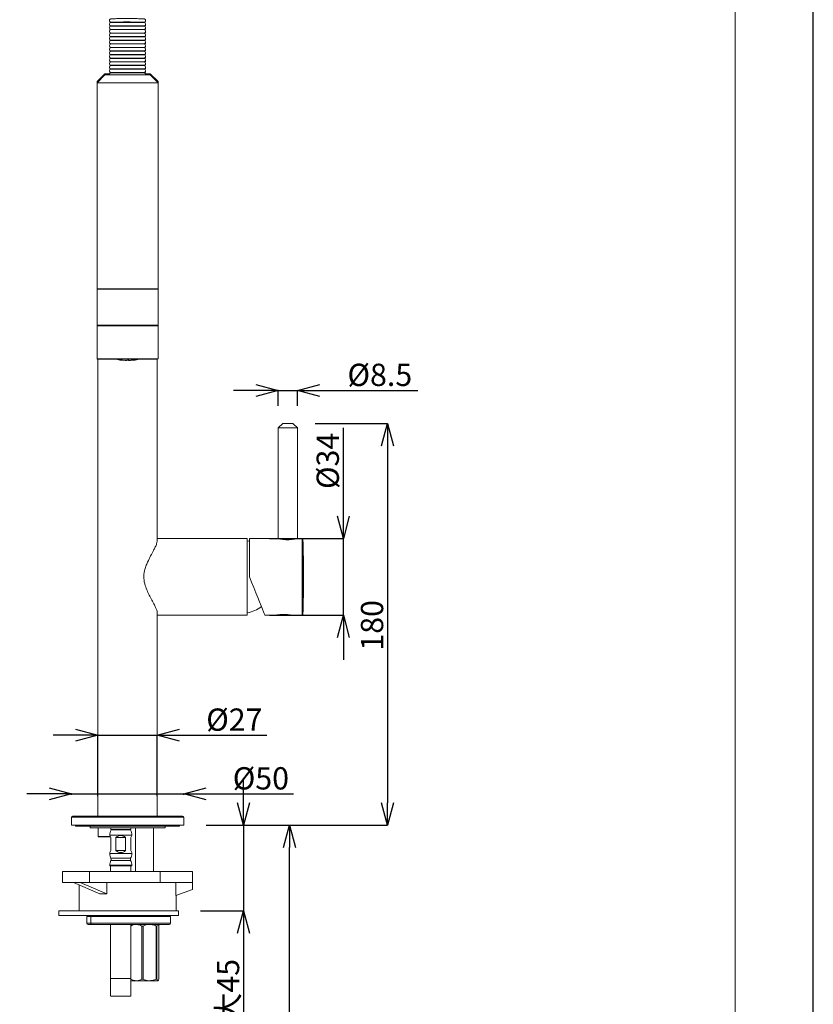
# Model space of a CAD drawing. Units: millimetres. Extents: x -155 to 685, y -630 to 558.
# Drawn here: x 329 to 685, y -212 to 230 of the extents above; entities that cross this region are included whole.
import ezdxf

# ---------------------------------------------------------------- set-up
doc = ezdxf.new("R2010")
doc.units = ezdxf.units.MM
doc.header["$PDSIZE"] = -1
for name, color, linetype, lineweight in [('図面枠', 1, 'Continuous', 20), ('寸法', 3, 'Continuous', 20), ('細線', 7, 'Continuous', 9)]:
    doc.layers.add(name, color=color, linetype=linetype, lineweight=lineweight)
doc.styles.add('japanese', font='romans.shx', dxfattribs={"bigfont": 'bigfont.shx'})
doc.dimstyles.new('KIHON', dxfattribs={"dimscale": 10, "dimtxt": 2.5, "dimasz": 2.5, "dimexe": 0, "dimexo": 2, "dimgap": 1, "dimtad": 1, "dimdec": 0, "dimdsep": 46, "dimtxsty": 'japanese', "dimblk": 'OPEN30', "dimcen": 2.5, "dimadec": 0, "dimazin": 0, "dimtfac": 1, "dimtdec": 0, "dimtmove": 0, "dimatfit": 0, "dimfxl": 1, "dimarcsym": 0})

# ---------------------------------------------------------------- blocks, each defined once
blk = doc.blocks.new('_Open30')
at = {"color": 0, "linetype": 'ByBlock', "lineweight": -2}
for p, q in [((-1, 0.268), (0, 0)), ((0, 0), (-1, -0.268)), ((0, 0), (-1, 0))]:
    blk.add_line(p, q, dxfattribs=at)
blk = doc.blocks.new('_D_14')
at = {"layer": 'Defpoints', "color": 0}
for p in [(451.82, 48.64), (402.83, -131.72), (494.34, -131.72)]:
    blk.add_point(p, dxfattribs=at)
at = {"layer": '寸法', "color": 0, "lineweight": -2}
for p, q in [((461.82, 48.64), (494.34, 48.64)), ((494.34, 38.64), (494.34, -121.72)), ((412.83, -131.72), (494.34, -131.72))]:
    blk.add_line(p, q, dxfattribs=at)
at = {"layer": '寸法', "color": 0, "lineweight": -2, "xscale": 10, "yscale": 10, "zscale": 10}
for p, rotation in [((494.34, 48.64), 90), ((494.34, -131.72), 270)]:
    blk.add_blockref('_Open30', p, dxfattribs=dict(at, rotation=rotation))
at = {"layer": '寸法', "color": 0, "lineweight": 5, "insert": (482.34, -42.04), "char_height": 10, "attachment_point": 2, "rotation": 90, "style": 'japanese'}
blk.add_mtext('180', dxfattribs=at)
blk = doc.blocks.new('_D_15')
at = {"layer": 'Defpoints', "color": 0}
for p in [(453.84, 63.44), (445.23, 46.61), (453.84, 46.61)]:
    blk.add_point(p, dxfattribs=at)
at = {"layer": '寸法', "color": 0, "lineweight": -2}
for p, q in [((435.23, 63.44), (425.23, 63.44)), ((445.23, 56.61), (445.23, 63.44)), ((445.23, 63.44), (453.84, 63.44)), ((453.84, 56.61), (453.84, 63.44)), ((463.84, 63.44), (507.84, 63.44))]:
    blk.add_line(p, q, dxfattribs=at)
at = {"layer": '寸法', "color": 0, "lineweight": -2, "xscale": 10, "yscale": 10, "zscale": 10}
blk.add_blockref('_Open30', (445.23, 63.44), dxfattribs=at)
at = {"layer": '寸法', "color": 0, "lineweight": -2, "xscale": 10, "yscale": 10, "zscale": 10, "rotation": 180}
blk.add_blockref('_Open30', (453.84, 63.44), dxfattribs=at)
at = {"layer": '寸法', "color": 0, "lineweight": 5, "insert": (490.84, 75.44), "char_height": 10, "attachment_point": 2, "style": 'japanese'}
blk.add_mtext('%%C8.5', dxfattribs=at)
blk = doc.blocks.new('_D_16')
at = {"layer": 'Defpoints', "color": 0}
for p in [(431.3, -3.03), (431.3, -37.48), (474.47, -37.48)]:
    blk.add_point(p, dxfattribs=at)
at = {"layer": '寸法', "color": 0, "lineweight": -2}
for p, q in [((474.47, 6.97), (474.47, 46.68)), ((441.3, -3.03), (474.47, -3.03)), ((474.47, -37.48), (474.47, -3.03)), ((441.3, -37.48), (474.47, -37.48)), ((474.47, -47.48), (474.47, -57.48))]:
    blk.add_line(p, q, dxfattribs=at)
at = {"layer": '寸法', "color": 0, "lineweight": -2, "xscale": 10, "yscale": 10, "zscale": 10}
for p, rotation in [((474.47, -3.03), 270), ((474.47, -37.48), 90)]:
    blk.add_blockref('_Open30', p, dxfattribs=dict(at, rotation=rotation))
at = {"layer": '寸法', "color": 0, "lineweight": 5, "insert": (462.47, 31.82), "char_height": 10, "attachment_point": 2, "rotation": 90, "style": 'japanese'}
blk.add_mtext('%%c34', dxfattribs=at)
blk = doc.blocks.new('_D_17')
at = {"layer": 'Defpoints', "color": 0}
for p in [(402.83, -131.72), (429.7, -131.72), (400.4, -170.23)]:
    blk.add_point(p, dxfattribs=at)
at = {"layer": '寸法', "color": 0, "lineweight": -2}
for p, q in [((429.7, -121.72), (429.7, -111.72)), ((412.83, -131.72), (429.7, -131.72)), ((429.7, -131.72), (429.7, -170.23)), ((410.4, -170.23), (429.7, -170.23)), ((429.7, -180.23), (429.7, -235.85))]:
    blk.add_line(p, q, dxfattribs=at)
at = {"layer": '寸法', "color": 0, "lineweight": -2, "xscale": 10, "yscale": 10, "zscale": 10}
for p, rotation in [((429.7, -131.72), 270), ((429.7, -170.23), 90)]:
    blk.add_blockref('_Open30', p, dxfattribs=dict(at, rotation=rotation))
at = {"layer": '寸法', "color": 0, "lineweight": 5, "insert": (417.7, -213.04), "char_height": 10, "attachment_point": 2, "rotation": 90, "style": 'japanese'}
blk.add_mtext('最大45', dxfattribs=at)
blk = doc.blocks.new('_D_18')
at = {"layer": 'Defpoints', "color": 0}
for p in [(402.83, -131.72), (450.34, -131.72), (384.73, -358.46)]:
    blk.add_point(p, dxfattribs=at)
at = {"layer": '寸法', "color": 0, "lineweight": -2}
for p, q in [((412.83, -131.72), (450.34, -131.72)), ((450.34, -348.46), (450.34, -141.72)), ((394.73, -358.46), (450.34, -358.46))]:
    blk.add_line(p, q, dxfattribs=at)
at = {"layer": '寸法', "color": 0, "lineweight": -2, "xscale": 10, "yscale": 10, "zscale": 10}
for p, rotation in [((450.34, -131.72), 90), ((450.34, -358.46), 270)]:
    blk.add_blockref('_Open30', p, dxfattribs=dict(at, rotation=rotation))
at = {"layer": '寸法', "color": 0, "lineweight": 5, "insert": (438.34, -245.09), "char_height": 10, "attachment_point": 2, "rotation": 90, "style": 'japanese'}
blk.add_mtext('570', dxfattribs=at)
blk = doc.blocks.new('_D_20')
at = {"layer": 'Defpoints', "color": 0}
for p in [(402.83, -117.73), (352.37, -128.18), (402.83, -128.18)]:
    blk.add_point(p, dxfattribs=at)
at = {"layer": '寸法', "color": 0, "lineweight": -2}
for p, q in [((342.37, -117.73), (332.37, -117.73)), ((352.37, -118.18), (352.37, -117.73)), ((352.37, -117.73), (402.83, -117.73)), ((402.83, -118.18), (402.83, -117.73)), ((412.83, -117.73), (452.07, -117.73))]:
    blk.add_line(p, q, dxfattribs=at)
at = {"layer": '寸法', "color": 0, "lineweight": -2, "xscale": 10, "yscale": 10, "zscale": 10}
blk.add_blockref('_Open30', (352.37, -117.73), dxfattribs=at)
at = {"layer": '寸法', "color": 0, "lineweight": -2, "xscale": 10, "yscale": 10, "zscale": 10, "rotation": 180}
blk.add_blockref('_Open30', (402.83, -117.73), dxfattribs=at)
at = {"layer": '寸法', "color": 0, "lineweight": 5, "insert": (437.45, -105.73), "char_height": 10, "attachment_point": 2, "style": 'japanese'}
blk.add_mtext('%%c50', dxfattribs=at)
blk = doc.blocks.new('_D_21')
at = {"layer": 'Defpoints', "color": 0}
for p in [(390.92, -91.37), (364.28, -128.69), (390.92, -128.69)]:
    blk.add_point(p, dxfattribs=at)
at = {"layer": '寸法', "color": 0, "lineweight": -2}
for p, q in [((354.28, -91.37), (344.28, -91.37)), ((364.28, -118.69), (364.28, -91.37)), ((364.28, -91.37), (390.92, -91.37)), ((390.92, -118.69), (390.92, -91.37)), ((400.92, -91.37), (440.16, -91.37))]:
    blk.add_line(p, q, dxfattribs=at)
at = {"layer": '寸法', "color": 0, "lineweight": -2, "xscale": 10, "yscale": 10, "zscale": 10}
blk.add_blockref('_Open30', (364.28, -91.37), dxfattribs=at)
at = {"layer": '寸法', "color": 0, "lineweight": -2, "xscale": 10, "yscale": 10, "zscale": 10, "rotation": 180}
blk.add_blockref('_Open30', (390.92, -91.37), dxfattribs=at)
at = {"layer": '寸法', "color": 0, "lineweight": 5, "insert": (425.54, -79.37), "char_height": 10, "attachment_point": 2, "style": 'japanese'}
blk.add_mtext('%%c27', dxfattribs=at)

msp = doc.modelspace()

# ---------------------------------------------------------------- linework, layer by layer
at = {"layer": 'Defpoints', "linetype": 'Continuous'}
msp.add_lwpolyline([(-154.59, -629.77), (685.41, -629.77), (685.41, 558.23), (-154.59, 558.23)], close=True, dxfattribs=at)
at = {"layer": '図面枠', "linetype": 'Continuous'}
msp.add_line((650.31, 518.56), (650.31, -590.1), dxfattribs=at)
at = {"layer": '細線', "linetype": 'Continuous'}
for p, q in [((384.94, 228.68), (370.25, 228.68)), ((370.25, 227.16), (384.94, 227.16)), ((384.94, 227.07), (370.25, 227.07)), ((370.25, 225.55), (384.94, 225.55)), ((372.53, 228.87), (372.53, 228.64)), ((372.53, 227.16), (372.53, 227.07)), ((372.53, 225.55), (372.53, 225.46)), ((382.66, 228.64), (382.66, 228.86)), ((382.66, 227.07), (382.66, 227.16)), ((382.66, 225.46), (382.66, 225.55)), ((384.94, 225.46), (370.25, 225.46)), ((370.25, 223.94), (384.94, 223.94)), ((384.94, 223.85), (370.25, 223.85)), ((370.25, 222.33), (384.94, 222.33)), ((384.94, 222.24), (370.25, 222.24)), ((372.53, 223.94), (372.53, 223.85)), ((372.53, 222.33), (372.53, 222.24)), ((382.66, 223.85), (382.66, 223.94)), ((382.66, 222.24), (382.66, 222.33)), ((370.25, 220.72), (384.94, 220.72)), ((384.94, 220.63), (370.25, 220.63)), ((370.25, 219.11), (384.94, 219.11)), ((384.94, 219.02), (370.25, 219.02)), ((370.25, 217.5), (384.94, 217.5)), ((384.94, 217.41), (370.25, 217.41)), ((372.53, 220.72), (372.53, 220.63)), ((372.53, 219.11), (372.53, 219.02)), ((372.53, 217.5), (372.53, 217.41)), ((382.66, 220.63), (382.66, 220.72)), ((382.66, 219.02), (382.66, 219.11)), ((382.66, 217.41), (382.66, 217.5)), ((370.25, 215.89), (384.94, 215.89)), ((384.94, 215.79), (370.25, 215.79)), ((370.25, 214.27), (384.94, 214.27)), ((384.94, 214.18), (370.25, 214.18)), ((370.25, 212.66), (384.94, 212.66)), ((384.94, 212.57), (370.25, 212.57)), ((372.53, 215.89), (372.53, 215.79)), ((372.53, 214.27), (372.53, 214.18)), ((372.53, 212.66), (372.53, 212.57)), ((382.66, 215.79), (382.66, 215.89)), ((382.66, 214.18), (382.66, 214.27)), ((382.66, 212.57), (382.66, 212.66)), ((370.25, 211.05), (384.94, 211.05)), ((384.94, 210.96), (370.25, 210.96)), ((370.25, 209.44), (384.94, 209.44)), ((384.94, 209.35), (370.25, 209.35)), ((370.25, 207.83), (384.94, 207.83)), ((372.53, 211.05), (372.53, 210.96)), ((372.53, 209.44), (372.53, 209.35)), ((372.53, 207.83), (372.53, 207.74)), ((382.66, 210.96), (382.66, 211.05)), ((382.66, 209.35), (382.66, 209.44)), ((382.66, 207.74), (382.66, 207.83)), ((367.47, 205.68), (363.92, 202.13)), ((367.47, 205.17), (363.92, 201.62)), ((367.47, 205.68), (369.56, 205.68)), ((367.47, 205.68), (367.47, 205.68)), ((386.67, 205.17), (367.47, 205.17)), ((384.94, 207.74), (370.25, 207.74)), ((370.25, 206.22), (384.94, 206.22)), ((384.94, 206.13), (370.25, 206.13)), ((372.53, 206.22), (372.53, 206.13)), ((382.66, 206.13), (382.66, 206.22)), ((385.64, 205.68), (387.73, 205.68)), ((387.73, 205.17), (386.67, 205.17)), ((391.28, 202.13), (387.73, 205.68)), ((391.28, 201.62), (387.73, 205.17)), ((363.92, 202.13), (363.92, 201.62)), ((363.92, 202.13), (363.93, 202.13)), ((363.92, 201.62), (363.92, 109.12)), ((389.84, 201.62), (363.92, 201.62)), ((363.93, 202.13), (364.43, 202.13)), ((391.28, 201.62), (389.84, 201.62)), ((390.77, 202.13), (391.28, 202.13)), ((391.28, 201.62), (391.28, 202.13)), ((391.28, 109.12), (391.28, 201.62)), ((363.92, 109.12), (364.12, 108.91)), ((389.84, 109.12), (363.92, 109.12)), ((363.92, 108.91), (363.92, 92.7)), ((363.92, 108.91), (391.28, 108.91)), ((391.28, 109.12), (389.84, 109.12)), ((391.07, 108.91), (391.28, 109.12)), ((391.28, 108.91), (391.28, 92.7)), ((364.12, 92.7), (363.92, 92.5)), ((363.92, 92.7), (391.28, 92.7)), ((363.92, 92.5), (363.92, 77.71)), ((363.95, 92.5), (363.92, 92.5)), ((391.28, 92.5), (363.95, 92.5)), ((364.02, 92.7), (364.02, 92.6)), ((391.28, 92.5), (391.07, 92.7)), ((391.18, 92.6), (391.18, 92.7)), ((391.28, 77.71), (391.28, 92.5)), ((363.92, 77.71), (364.12, 77.5)), ((363.95, 77.71), (363.92, 77.71)), ((391.28, 77.71), (363.95, 77.71)), ((364.15, 77.5), (364.12, 77.5)), ((391.07, 77.5), (364.15, 77.5)), ((364.28, 77.5), (364.28, -127.67)), ((390.92, -4.14), (390.92, 77.5)), ((391.07, 77.5), (391.28, 77.71)), ((447.26, 48.64), (445.23, 46.61)), ((451.82, 48.64), (447.26, 48.64)), ((453.84, 46.61), (451.82, 48.64)), ((445.23, 46.61), (445.23, -3.06)), ((453.84, 46.61), (445.23, 46.61)), ((453.84, -3.06), (453.84, 46.61)), ((431.3, -3.03), (390.92, -3.03)), ((431.3, -3.03), (431.3, -37.48)), ((445.16, -3.03), (432.31, -3.03)), ((432.31, -20.26), (432.31, -3.03)), ((455.97, -3.03), (453.89, -3.03)), ((455.97, -20.26), (455.97, -3.03)), ((456.28, -20.26), (456.28, -3.32)), ((455.97, -37.48), (455.97, -20.26)), ((456.28, -37.19), (456.28, -20.26)), ((390.92, -127.67), (390.92, -36.37)), ((390.92, -37.48), (431.3, -37.48)), ((439.27, -37.48), (444.01, -37.48)), ((445.12, -37.28), (449.88, -37.28)), ((451.04, -37.48), (455.97, -37.48)), ((352.37, -128.18), (352.37, -131.72)), ((377.6, -128.18), (352.37, -128.18)), ((352.88, -127.67), (377.6, -127.67)), ((377.6, -127.67), (402.32, -127.67)), ((402.83, -128.18), (377.6, -128.18)), ((402.83, -131.72), (402.83, -128.18)), ((402.83, -131.72), (352.37, -131.72)), ((354.29, -131.72), (354.29, -132.23)), ((400.9, -132.23), (354.29, -132.23)), ((360.78, -132.23), (360.78, -132.94)), ((394.42, -132.94), (394.42, -132.23)), ((400.9, -132.23), (400.9, -131.72)), ((394.42, -132.94), (360.78, -132.94)), ((364.43, -132.94), (364.43, -136.79)), ((364.43, -136.79), (367.24, -136.79)), ((367.28, -136.99), (364.63, -136.99)), ((367.24, -136.79), (369.81, -136.79)), ((369.93, -136.99), (367.28, -136.99)), ((369.59, -136.21), (369.59, -136.42)), ((379.52, -136.21), (369.59, -136.21)), ((370.1, -132.94), (370.1, -133.75)), ((370.1, -133.75), (379.02, -133.75)), ((370.25, -133.75), (370.25, -133.85)), ((370.25, -133.85), (378.87, -133.85)), ((378.87, -133.85), (378.87, -133.75)), ((379.02, -133.75), (379.02, -132.94)), ((379.52, -136.42), (379.52, -136.21)), ((381.15, -132.94), (381.15, -152.5)), ((389.25, -152.5), (389.25, -132.94)), ((370.1, -137.3), (370.1, -143.17)), ((372.37, -143.17), (372.37, -137.3)), ((376.74, -137.3), (372.37, -137.3)), ((376.74, -137.3), (376.74, -143.17)), ((379.02, -143.17), (379.02, -137.3)), ((369.59, -144.05), (369.59, -144.5)), ((369.59, -144.5), (379.52, -144.5)), ((376.74, -143.17), (372.37, -143.17)), ((379.52, -144.5), (379.52, -144.05)), ((369.59, -149.76), (369.59, -149.96)), ((369.59, -149.76), (379.52, -149.76)), ((379.52, -149.96), (369.59, -149.96)), ((370, -149.96), (370, -152.5)), ((370.13, -146.65), (378.99, -146.65)), ((370.13, -147.61), (378.99, -147.61)), ((379.12, -152.5), (379.12, -149.96)), ((379.52, -149.96), (379.52, -149.76)), ((348.42, -152.5), (348.42, -157.56)), ((348.42, -152.5), (360.58, -152.5)), ((360.58, -152.5), (392.19, -152.5)), ((360.58, -152.5), (360.58, -157.56)), ((392.19, -152.5), (406.78, -152.5)), ((392.19, -152.5), (392.19, -157.56)), ((406.78, -157.56), (406.78, -152.5)), ((348.42, -157.56), (360.58, -157.56)), ((353.27, -157.56), (365.21, -162.64)), ((355.81, -158.65), (355.81, -170.23)), ((356.34, -157.56), (368.28, -162.64)), ((360.58, -157.56), (392.19, -157.56)), ((368.28, -162.64), (368.28, -157.56)), ((392.19, -157.56), (406.73, -157.56)), ((399.31, -157.56), (399.31, -163.32)), ((406.78, -157.56), (406.73, -157.56)), ((406.78, -160.6), (406.78, -157.56)), ((399.31, -163.32), (406.78, -160.6)), ((399.38, -170.23), (399.38, -163.29)), ((346.7, -170.23), (346.7, -172.25)), ((400.4, -170.23), (346.7, -170.23)), ((400.4, -172.25), (346.7, -172.25)), ((400.4, -172.25), (400.4, -170.23)), ((359.36, -175.8), (359.36, -172.76)), ((361.16, -172.76), (359.36, -172.76)), ((361.16, -175.8), (359.36, -175.8)), ((359.87, -176.31), (361.36, -176.31)), ((396.85, -172.76), (361.16, -172.76)), ((361.16, -172.76), (361.16, -175.8)), ((361.16, -175.8), (396.85, -175.8)), ((396.34, -176.31), (361.36, -176.31)), ((370, -176.31), (370, -200.62)), ((379.12, -200.62), (379.12, -176.31)), ((396.85, -175.8), (396.85, -172.76)), ((383.97, -200.88), (383.97, -177.07)), ((383.97, -177.07), (384.61, -177.07)), ((384.61, -177.07), (384.61, -200.88)), ((390.41, -200.88), (390.41, -177.07)), ((390.41, -177.07), (390.81, -177.07)), ((390.81, -177.07), (390.81, -200.88)), ((391.64, -200.88), (391.64, -177.07)), ((370, -200.62), (370, -208.62)), ((379.12, -200.62), (370, -200.62)), ((379.12, -208.62), (379.12, -200.62)), ((381.49, -201.64), (379.12, -201.64)), ((381.49, -201.64), (387.51, -201.64)), ((384.61, -200.88), (383.97, -200.88)), ((387.51, -201.64), (391.22, -201.64)), ((390.81, -200.88), (390.41, -200.88))]:
    msp.add_line(p, q, dxfattribs=at)
at = {"layer": '細線', "linetype": 'Continuous', "flags": 128}
for points in [[(432.31, -4.32), (432.21, -4.29), (431.3, -4.1)], [(439.27, -37.48), (439.2, -37.31), (438.99, -36.78), (438.64, -35.93), (438.17, -34.75), (437.57, -33.28), (436.87, -31.54), (436.07, -29.57), (435.2, -27.41), (434.27, -25.11), (433.3, -22.71), (432.31, -20.26)], [(369.59, -136.42), (369.62, -136.46), (369.78, -136.74), (370.1, -137.3)], [(379.02, -137.3), (379.34, -136.74), (379.5, -136.46), (379.52, -136.42)], [(370.1, -143.17), (369.78, -143.73), (369.62, -144.02), (369.59, -144.05)], [(379.52, -144.05), (379.5, -144.02), (379.34, -143.73), (379.02, -143.17)], [(361.36, -172.25), (361.32, -172.26), (361.29, -172.29), (361.25, -172.34), (361.22, -172.4), (361.19, -172.48), (361.17, -172.57), (361.16, -172.66), (361.16, -172.76)], [(361.16, -175.8), (361.16, -175.9), (361.17, -175.99), (361.19, -176.08), (361.22, -176.16), (361.25, -176.22), (361.29, -176.27), (361.32, -176.3), (361.36, -176.31)]]:
    msp.add_lwpolyline(points, dxfattribs=at)
at = {"layer": '細線', "linetype": 'Continuous'}
for centre, radius, start, end in [((370.25, 227.92), 0.76, 90, 270), ((370.25, 227.71), 0.76, 172.0259, 247.1033), ((370.25, 226.31), 0.76, 90, 270), ((370.25, 226.1), 0.76, 172.0259, 247.1033), ((384.94, 227.92), 0.76, 270, 90), ((384.94, 226.31), 0.76, 270, 90), ((384.94, 227.71), 0.76, 292.8967, 7.9741), ((384.94, 226.1), 0.76, 292.8967, 7.9741), ((370.25, 224.7), 0.76, 90, 270), ((370.25, 224.49), 0.76, 172.0259, 247.1033), ((370.25, 223.09), 0.76, 90, 270), ((370.25, 222.88), 0.76, 172.0259, 247.1033), ((370.25, 221.48), 0.76, 90, 270), ((370.25, 221.27), 0.76, 172.0259, 247.1033), ((384.94, 224.7), 0.76, 270, 90), ((384.94, 223.09), 0.76, 270, 90), ((384.94, 221.48), 0.76, 270, 90), ((384.94, 224.49), 0.76, 292.8967, 7.9741), ((384.94, 222.88), 0.76, 292.8967, 7.9741), ((384.94, 221.27), 0.76, 292.8967, 7.9741), ((370.25, 219.87), 0.76, 90, 270), ((370.25, 219.66), 0.76, 172.0259, 247.1033), ((370.25, 218.26), 0.76, 90, 270), ((370.25, 218.05), 0.76, 172.0259, 247.1033), ((370.25, 216.65), 0.76, 90, 270), ((384.94, 219.87), 0.76, 270, 90), ((384.94, 218.26), 0.76, 270, 90), ((384.94, 216.65), 0.76, 270, 90), ((384.94, 219.66), 0.76, 292.8967, 7.9741), ((384.94, 218.05), 0.76, 292.8967, 7.9741), ((370.25, 216.43), 0.76, 172.0259, 247.1033), ((370.25, 215.03), 0.76, 90, 270), ((370.25, 214.82), 0.76, 172.0259, 247.1033), ((370.25, 213.42), 0.76, 90, 270), ((370.25, 213.21), 0.76, 172.0259, 247.1033), ((370.25, 211.81), 0.76, 90, 270), ((384.94, 215.03), 0.76, 270, 90), ((384.94, 213.42), 0.76, 270, 90), ((384.94, 211.81), 0.76, 270, 90), ((384.94, 216.43), 0.76, 292.8967, 7.9741), ((384.94, 214.82), 0.76, 292.8967, 7.9741), ((384.94, 213.21), 0.76, 292.8967, 7.9741), ((370.25, 211.6), 0.76, 172.0259, 247.1033), ((370.25, 210.2), 0.76, 90, 270), ((370.25, 209.99), 0.76, 172.0259, 247.1033), ((370.25, 208.59), 0.76, 90, 270), ((370.25, 208.38), 0.76, 172.0259, 247.1033), ((384.94, 210.2), 0.76, 270, 90), ((384.94, 208.59), 0.76, 270, 90), ((384.94, 211.6), 0.76, 292.8967, 7.9741), ((384.94, 209.99), 0.76, 292.8967, 7.9741), ((384.94, 208.38), 0.76, 292.8967, 7.9741), ((370.25, 206.98), 0.76, 90, 270), ((370.25, 206.77), 0.76, 172.0259, 247.1033), ((370.25, 205.37), 0.76, 90, 195.2267), ((384.94, 206.98), 0.76, 270, 90), ((384.94, 205.37), 0.76, 344.7733, 90), ((384.94, 206.77), 0.76, 292.8967, 7.9741), ((377.38, 102.23), 25.33, 257.4119, 268.0379), ((377.82, 102.23), 25.33, 271.9551, 282.5881), ((455.97, -3.34), 0.304, 2.3946, 90), ((51.34, -20.26), 405.29, 357.6054, 2.3946), ((428.57, -21.47), 15.2, 280.3615, 306.9731), ((455.97, -37.18), 0.304, 270, 357.6054), ((352.88, -128.18), 0.507, 90, 180), ((402.32, -128.18), 0.507, 0, 90), ((364.63, -136.79), 0.203, 180, 270), ((374.15, -136.21), 4.56, 148.8212, 180), ((374.96, -136.21), 4.56, 0, 31.1788), ((374.15, -144.5), 4.56, 180, 208.1375), ((374.96, -144.5), 4.56, 331.8625, 0), ((374.15, -149.76), 4.56, 151.8625, 180), ((369.24, -147.13), 1.01, 331.8625, 28.1375), ((379.88, -147.13), 1.01, 151.8625, 208.1375), ((374.96, -149.76), 4.56, 0, 28.1375), ((359.87, -172.76), 0.507, 90, 180), ((396.34, -172.76), 0.507, 0, 90), ((359.87, -175.8), 0.507, 180, 270), ((396.34, -175.8), 0.507, 270, 0)]:
    msp.add_arc(centre, radius, start, end, dxfattribs=at)
for centre, major_axis, ratio, start_param, end_param in [((374.56, -145.02), (0, 8.6), 0.57735, 5.827499, 6.738872), ((374.56, -135.45), (0, 8.6), 0.57735, 2.685906, 3.597279), ((377.6, -167.25), (21.78, -2.39), 0.181953, 2.032915, 2.195886)]:
    msp.add_ellipse(centre, major_axis=major_axis, ratio=ratio, start_param=start_param, end_param=end_param, dxfattribs=at)
for points, knots in [([(382.66, 228.68), (382.92, 228.69), (383.55, 228.7), (384.28, 228.72), (384.74, 228.74), (384.96, 228.76), (385.06, 228.77), (385.22, 228.82), (385.38, 228.9), (385.54, 229.04), (385.67, 229.27), (385.72, 229.54), (385.67, 229.81), (385.55, 230.01), (385.41, 230.14), (385.28, 230.22), (385.18, 230.26), (385.09, 230.28), (384.99, 230.3), (384.83, 230.32), (384.45, 230.34), (383.67, 230.36), (382.62, 230.39), (381.37, 230.4), (379.96, 230.41), (378.45, 230.42), (376.9, 230.42), (375.38, 230.41), (373.96, 230.4), (372.7, 230.39), (371.64, 230.37), (370.84, 230.34), (370.41, 230.32), (370.22, 230.3), (370.09, 230.29), (369.94, 230.23), (369.78, 230.14), (369.62, 229.98), (369.51, 229.76), (369.5, 229.6), (369.49, 229.53)], [0, 0, 0, 0, 0.034371, 0.083777, 0.133538, 0.159257, 0.176052, 0.183116, 0.188899, 0.196363, 0.204797, 0.213827, 0.223153, 0.230508, 0.236754, 0.242153, 0.246837, 0.251931, 0.260084, 0.280598, 0.329917, 0.382196, 0.431944, 0.481319, 0.530587, 0.579816, 0.62903, 0.678243, 0.727465, 0.776709, 0.826007, 0.875433, 0.92527, 0.951419, 0.965085, 0.970753, 0.976882, 0.984614, 0.993239, 1, 1, 1, 1]), ([(369.49, 229.53), (369.5, 229.44), (369.52, 229.27), (369.64, 229.06), (369.78, 228.93), (369.91, 228.85), (370.02, 228.81), (370.1, 228.78), (370.2, 228.76), (370.36, 228.75), (370.72, 228.73), (371.48, 228.7), (372.1, 228.69), (372.52, 228.68), (372.53, 228.68)], [0, 0, 0, 0, 0.042736, 0.077387, 0.106721, 0.13209, 0.154024, 0.17744, 0.214146, 0.303758, 0.541684, 0.761661, 0.993679, 1, 1, 1, 1]), ([(370.42, 228.8), (370.42, 228.8), (370.4, 228.79), (370.52, 228.81), (370.83, 228.82), (371.47, 228.84), (372.41, 228.86), (373.6, 228.88), (374.97, 228.89), (376.46, 228.9), (378, 228.9), (379.52, 228.89), (380.96, 228.88), (382.25, 228.87), (383.33, 228.85), (384.17, 228.83), (384.59, 228.81), (384.79, 228.79), (384.77, 228.8), (384.76, 228.8)], [0, 0, 0, 0, 0.00474, 0.039613, 0.093058, 0.159997, 0.230808, 0.302547, 0.37455, 0.446649, 0.518786, 0.590934, 0.66307, 0.735169, 0.807184, 0.878999, 0.950193, 0.985905, 1, 1, 1, 1]), ([(378.87, 77.6), (378.45, 77.38), (377.72, 76.98), (376.92, 76.89), (376.56, 76.91), (376.51, 76.91)], [0, 0, 0, 0, 0.542758, 0.93924, 1, 1, 1, 1]), ([(377.6, 77.03), (377.6, 77.03), (377.91, 76.88), (378.35, 76.9), (379.28, 76.93), (380.03, 77.15), (380.63, 77.53), (380.76, 77.6)], [0, 0, 0, 0, 0.000579, 0.297257, 0.413479, 0.879742, 1, 1, 1, 1]), ([(390.87, -4.2), (390.83, -4.58), (390.77, -5.28), (390.08, -6.82), (389.18, -8.6), (387.97, -10.84), (386.76, -13.22), (385.8, -15.49), (385.05, -17.89), (384.74, -20.89), (385.4, -24), (386.48, -26.68), (387.65, -29.06), (388.85, -31.3), (389.83, -33.16), (390.49, -34.62), (390.87, -35.66), (390.89, -36.14), (390.9, -36.35)], [0, 0, 0, 0, 0.06933, 0.126161, 0.184623, 0.259991, 0.337505, 0.386959, 0.437348, 0.513878, 0.590391, 0.654381, 0.720042, 0.788713, 0.859127, 0.909524, 0.961168, 1, 1, 1, 1]), ([(453.89, -3.05), (453.91, -3.04), (453.97, -3.03), (453.6, -3.12), (452.8, -3.3), (451.6, -3.5), (450.16, -3.62), (448.67, -3.6), (447.3, -3.47), (446.14, -3.27), (445.4, -3.1), (445.07, -3.02), (445.15, -3.04), (445.16, -3.04)], [0, 0, 0, 0, 0.031991, 0.1358, 0.240606, 0.348376, 0.456678, 0.561982, 0.665491, 0.771135, 0.879543, 0.987111, 1, 1, 1, 1]), ([(444.01, -37.47), (444, -37.48), (443.95, -37.49), (444.26, -37.42), (444.91, -37.31), (445.89, -37.18), (447.05, -37.11), (448.25, -37.12), (449.36, -37.2), (450.29, -37.33), (450.86, -37.44), (451.11, -37.49), (451.05, -37.48), (451.04, -37.48)], [0, 0, 0, 0, 0.033762, 0.138786, 0.244523, 0.352206, 0.460123, 0.566081, 0.670973, 0.777319, 0.885389, 0.992793, 1, 1, 1, 1]), ([(379.01, -177.07), (379.35, -176.88), (380.06, -176.51), (380.92, -176.32), (381.4, -176.31), (381.49, -176.31)], [0, 0, 0, 0, 0.439909, 0.893834, 1, 1, 1, 1]), ([(381.49, -176.31), (382.1, -176.39), (382.96, -176.5), (383.74, -176.94), (383.97, -177.07)], [0, 0, 0, 0, 0.711911, 1, 1, 1, 1]), ([(384.61, -177.07), (384.83, -176.97), (385.74, -176.54), (386.74, -176.31), (387.5, -176.31), (387.51, -176.31)], [0, 0, 0, 0, 0.234203, 0.991622, 1, 1, 1, 1]), ([(387.51, -176.31), (388.24, -176.39), (389.24, -176.51), (390.16, -176.94), (390.41, -177.07)], [0, 0, 0, 0, 0.722544, 1, 1, 1, 1]), ([(390.81, -177.07), (390.87, -176.88), (390.98, -176.51), (391.13, -176.32), (391.21, -176.31), (391.22, -176.31)], [0, 0, 0, 0, 0.439909, 0.893834, 1, 1, 1, 1]), ([(391.22, -176.31), (391.33, -176.39), (391.47, -176.5), (391.6, -176.94), (391.64, -177.07)], [0, 0, 0, 0, 0.711911, 1, 1, 1, 1]), ([(381.49, -201.64), (380.88, -201.55), (380.02, -201.44), (379.23, -201), (379.01, -200.88)], [0, 0, 0, 0, 0.711912, 1, 1, 1, 1]), ([(383.97, -200.88), (383.62, -201.06), (382.91, -201.43), (382.06, -201.62), (381.58, -201.63), (381.49, -201.64)], [0, 0, 0, 0, 0.43991, 0.893834, 1, 1, 1, 1]), ([(387.51, -201.64), (387.5, -201.64), (386.74, -201.64), (385.74, -201.4), (384.83, -200.98), (384.61, -200.88)], [0, 0, 0, 0, 0.008378, 0.765797, 1, 1, 1, 1]), ([(390.41, -200.88), (390.16, -201), (389.24, -201.43), (388.24, -201.55), (387.51, -201.64)], [0, 0, 0, 0, 0.277455, 1, 1, 1, 1]), ([(391.22, -201.64), (391.12, -201.55), (390.98, -201.44), (390.85, -201), (390.81, -200.88)], [0, 0, 0, 0, 0.711912, 1, 1, 1, 1]), ([(391.64, -200.88), (391.58, -201.06), (391.46, -201.43), (391.32, -201.62), (391.24, -201.63), (391.22, -201.64)], [0, 0, 0, 0, 0.439909, 0.893834, 1, 1, 1, 1]), ([(373.03, -208.62), (372.56, -208.62), (371.63, -208.62), (370.63, -208.62), (370.06, -208.62), (370.07, -208.62), (370.07, -208.62)], [0, 0, 0, 0, 0.283182, 0.566364, 0.849548, 1, 1, 1, 1]), ([(379.11, -208.62), (379.05, -208.62), (378.94, -208.62), (378.14, -208.62), (376.96, -208.62), (375.51, -208.62), (374.14, -208.62), (373.34, -208.62), (373.03, -208.62)], [0, 0, 0, 0, 0.171978, 0.35098, 0.52998, 0.708978, 0.887973, 1, 1, 1, 1])]:
    msp.add_open_spline(points, degree=3, knots=knots, dxfattribs=at)

# ---------------------------------------------------------------- dimensions: what is measured, and where the dimension line sits
at = {"layer": '寸法', "lineweight": 5}
for base, p1, p2, text, override, picture, middle in [((453.84, 63.44), (445.23, 46.61), (453.84, 46.61), '%%C8.5', {"dimtxt": 1, "dimasz": 1, "dimexo": 1, "dimgap": 0.2, "dimdec": 1}, '_D_15', (490.84, 63.44)), ((390.92, -91.37), (364.28, -128.69), (390.92, -128.69), '%%c<>', {"dimtxt": 1, "dimasz": 1, "dimexo": 1, "dimgap": 0.2}, '_D_21', (425.54, -91.37)), ((402.83, -117.73), (352.37, -128.18), (402.83, -128.18), '%%c<>', {"dimtxt": 1, "dimasz": 1, "dimexo": 1, "dimgap": 0.2}, '_D_20', (437.45, -117.73))]:
    dim = msp.add_linear_dim(base=base, p1=p1, p2=p2, text=text, dimstyle='KIHON', override=override, dxfattribs=at)
    dim.commit()
    dim.dimension.update_dxf_attribs({"geometry": picture, "text_midpoint": middle, "dimtype": 160})
dim = msp.add_linear_dim(base=(494.34, -131.72), p1=(451.82, 48.64), p2=(402.83, -131.72), angle=90, dimstyle='KIHON', override={"dimtxt": 1, "dimasz": 1, "dimexo": 1, "dimgap": 0.2}, dxfattribs=at)
dim.commit()
dim.dimension.update_dxf_attribs({"geometry": '_D_14', "text_midpoint": (494.34, -42.04), "dimtype": 160})
for base, p1, p2, text, picture, middle in [((474.47, -37.48), (431.3, -3.03), (431.3, -37.48), '%%c<>', '_D_16', (474.47, 31.82)), ((429.7, -131.72), (400.4, -170.23), (402.83, -131.72), '最大45', '_D_17', (429.7, -213.04)), ((450.34, -131.72), (384.73, -358.46), (402.83, -131.72), '570', '_D_18', (450.34, -245.09))]:
    dim = msp.add_linear_dim(base=base, p1=p1, p2=p2, angle=90, text=text, dimstyle='KIHON', override={"dimtxt": 1, "dimasz": 1, "dimexo": 1, "dimgap": 0.2}, dxfattribs=at)
    dim.commit()
    dim.dimension.update_dxf_attribs({"geometry": picture, "text_midpoint": middle, "dimtype": 160})

doc.saveas('drawing.dxf')
